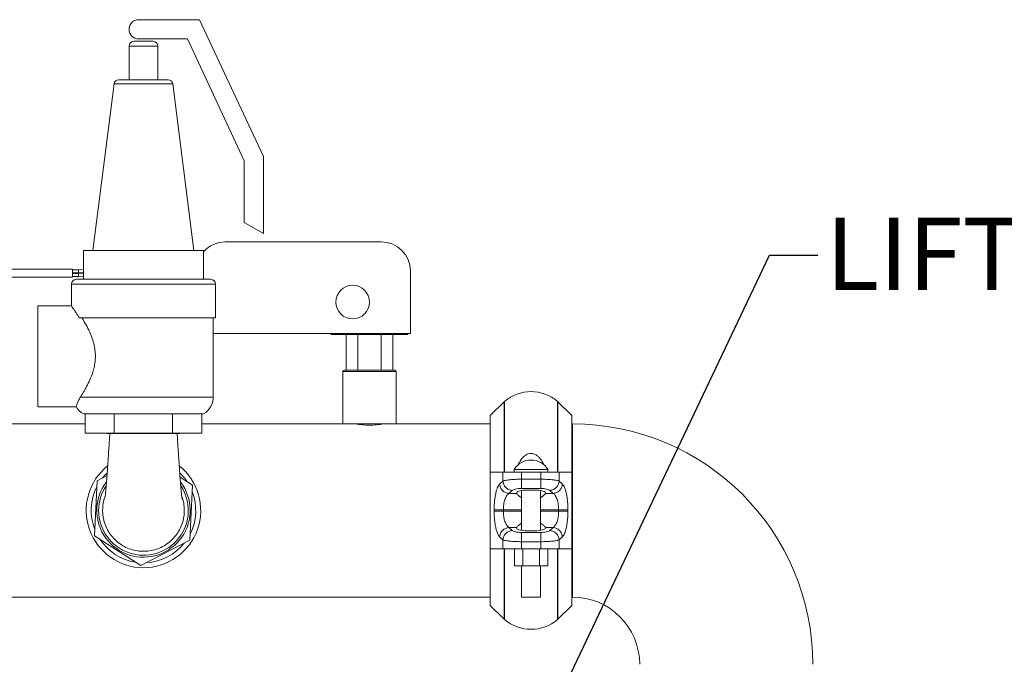
# Model space of a CAD drawing. Units: inches. Extents: x 0.2 to 33.4, y 1.1 to 20.8.
# Drawn here: x 17.1 to 19.6, y 8.2 to 9.9 of the extents above; entities that cross this region are included whole.
import ezdxf

# ---------------------------------------------------------------- set-up
doc = ezdxf.new("R2010")
doc.units = ezdxf.units.IN
doc.header["$MEASUREMENT"] = 0
doc.layers.add('TP_FLAT', color=7, linetype='Continuous')
doc.styles.add('SLDTEXTSTYLE0', font='TXT', dxfattribs={"width": 0.605})
doc.dimstyles.new('SLDDIMSTYLE2', dxfattribs={"dimtxt": 0.18, "dimasz": 0.156, "dimexe": 0, "dimexo": 0.0625, "dimgap": 0, "dimtad": 0, "dimtih": 1, "dimtoh": 1, "dimdec": 0, "dimrnd": 1e-09, "dimzin": 0, "dimdsep": 46, "dimlunit": 5, "dimtxsty": 'Standard', "dimsah": 1, "dimcen": 0.09, "dimadec": 0, "dimazin": 0, "dimtfac": 0.156, "dimtdec": 0, "dimtofl": 0, "dimtmove": 0, "dimatfit": 3, "dimfxl": 1, "dimfrac": 2, "dimtolj": 1, "dimtzin": 0, "dimarcsym": 0})

msp = doc.modelspace()

# ---------------------------------------------------------------- linework, layer by layer
at = {"color": 7, "linetype": 'Continuous', "lineweight": 18}
for p, q in [((17.38491676, 9.85695819), (17.54336296, 9.85695819)), ((17.54336296, 9.85695819), (17.70941676, 9.50085469)), ((17.51150945, 9.80695819), (17.38491676, 9.80695819)), ((17.65941676, 9.48976995), (17.51150945, 9.80695819)), ((17.35991676, 9.78820819), (17.35991676, 9.70070819)), ((17.43491676, 9.78820819), (17.35991676, 9.78820819)), ((17.37241676, 9.80070819), (17.42241676, 9.80070819)), ((17.43491676, 9.70070819), (17.43491676, 9.78820819)), ((17.32103151, 9.68978012), (17.26616676, 9.25695819)), ((17.473802, 9.68978012), (17.32103151, 9.68978012)), ((17.33343227, 9.70070819), (17.46140124, 9.70070819)), ((17.52866676, 9.25695819), (17.473802, 9.68978012)), ((17.70941676, 9.50085469), (17.70941676, 9.30085469)), ((17.65941676, 9.3297222), (17.65941676, 9.48976995)), ((17.70941676, 9.30085469), (17.65941676, 9.3297222)), ((17.60992092, 9.27895635), (18.01617092, 9.27895635)), ((17.24116676, 9.25695819), (17.24116676, 9.18195819)), ((17.39741676, 9.25695819), (17.24116676, 9.25695819)), ((17.55366676, 9.25695819), (17.39741676, 9.25695819)), ((17.55366676, 9.18195819), (17.55366676, 9.25695819)), ((17.21277525, 9.20840728), (16.82301147, 9.20840728)), ((17.21277525, 9.18714744), (17.21277525, 9.20840728)), ((17.22862963, 9.20653064), (17.21277525, 9.20653064)), ((17.21277525, 9.19873537), (17.22862963, 9.19873537)), ((17.22862954, 9.19681935), (17.21277525, 9.19681935)), ((17.24116676, 9.20731495), (17.22852328, 9.20653343)), ((17.22852328, 9.20653064), (17.22852328, 9.19873537)), ((17.22852328, 9.19873914), (17.24116676, 9.19929971)), ((17.24116676, 9.1960542), (17.22852328, 9.19682215)), ((17.22852328, 9.19681935), (17.22852328, 9.18902408)), ((18.09117092, 9.04145635), (18.09117092, 9.20395635)), ((16.82301147, 9.18714744), (17.21277525, 9.18714744)), ((17.20991676, 9.16945819), (17.20991676, 9.11291568)), ((17.58491676, 9.16945819), (17.20991676, 9.16945819)), ((17.21277525, 9.18902408), (17.22862954, 9.18902408)), ((17.22241676, 9.18195819), (17.57241676, 9.18195819)), ((17.22852328, 9.18902785), (17.24116676, 9.18845507)), ((17.58491676, 9.08195819), (17.58491676, 9.16945819)), ((17.21012129, 9.11320819), (17.12241676, 9.11320819)), ((17.12241676, 9.11320819), (17.12241676, 8.85070819)), ((17.58491676, 9.08195819), (17.23029498, 9.08195819)), ((17.57866676, 8.87525946), (17.57866676, 9.08195819)), ((17.57866676, 9.04145635), (18.09117092, 9.04145635)), ((17.88492092, 9.03845635), (17.88492092, 9.04145635)), ((17.92027625, 9.03845635), (17.88492092, 9.03845635)), ((17.92027625, 9.03845635), (17.92027625, 9.04145635)), ((18.04956558, 9.03845635), (17.92027625, 9.03845635)), ((17.92429914, 8.94543635), (17.92429914, 9.03845635)), ((17.95461003, 8.94543635), (17.95461003, 9.03845635)), ((18.0152318, 8.94543635), (18.0152318, 9.03845635)), ((18.04554269, 8.94543635), (18.04554269, 9.03845635)), ((18.04956558, 9.03845635), (18.04956558, 9.04145635)), ((18.08492092, 9.03845635), (18.04956558, 9.03845635)), ((18.08492092, 9.03845635), (18.08492092, 9.04145635)), ((17.91583092, 8.94214635), (17.91583092, 8.80594035)), ((18.05401092, 8.94214635), (17.91583092, 8.94214635)), ((17.91912092, 8.94543635), (18.05072091, 8.94543635)), ((18.05401092, 8.80594035), (18.05401092, 8.94214635)), ((17.23307072, 8.87525946), (17.57866676, 8.87525946)), ((18.33510691, 8.86367477), (18.29842092, 8.82794035)), ((18.33510691, 8.68094035), (18.33510691, 8.86367477)), ((18.33568675, 8.86420635), (18.33568675, 8.68094035)), ((18.47415508, 8.68094035), (18.47415508, 8.86420635)), ((18.51142092, 8.82794035), (18.47473492, 8.86367477)), ((18.47473492, 8.86367477), (18.47473492, 8.68094035)), ((17.12241676, 8.85070819), (17.22266413, 8.85070819)), ((17.39741676, 8.83195819), (17.24116676, 8.83195819)), ((17.24586231, 8.83195819), (17.24586231, 8.78195819)), ((17.32163953, 8.83195819), (17.32163953, 8.78195819)), ((17.55366676, 8.83195819), (17.39741676, 8.83195819)), ((17.47319398, 8.83195819), (17.47319398, 8.78195819)), ((17.5489712, 8.83195819), (17.5489712, 8.78195819)), ((17.24586231, 8.80594035), (16.63642092, 8.80594035)), ((17.91583092, 8.80594035), (17.5489712, 8.80594035)), ((18.05401092, 8.80594035), (17.91583092, 8.80594035)), ((17.96929592, 8.80594035), (17.96929592, 8.80339413)), ((18.00054592, 8.80340317), (18.00054592, 8.80594035)), ((18.29842092, 8.80594035), (18.05401092, 8.80594035)), ((18.29842092, 8.68094035), (18.29842092, 8.82794035)), ((18.51142092, 8.82794035), (18.51142092, 8.68094035)), ((18.51242092, 8.35594035), (18.51242092, 8.80594035)), ((17.32163953, 8.78195819), (17.24586231, 8.78195819)), ((17.30241676, 8.78195819), (17.30241676, 8.78095819)), ((17.30241676, 8.78095819), (17.49241676, 8.78095819)), ((17.47319398, 8.78195819), (17.32163953, 8.78195819)), ((17.5489712, 8.78195819), (17.47319398, 8.78195819)), ((17.49241676, 8.78095819), (17.49241676, 8.78195819)), ((18.51242092, 8.79764035), (18.51142092, 8.79764035)), ((18.29842092, 8.48094035), (18.29842092, 8.68094035)), ((18.33168026, 8.68094035), (18.29842092, 8.68094035)), ((18.33168026, 8.65723483), (18.33168026, 8.68094035)), ((18.37982038, 8.68094035), (18.33168026, 8.68094035)), ((18.36117092, 8.68719035), (18.36117092, 8.68094035)), ((18.44867092, 8.68719035), (18.36117092, 8.68719035)), ((18.37982038, 8.66212353), (18.37982038, 8.68094035)), ((18.43002145, 8.68094035), (18.37982038, 8.68094035)), ((18.43002145, 8.68094035), (18.43002145, 8.66212353)), ((18.47816158, 8.68094035), (18.43002145, 8.68094035)), ((18.44867092, 8.68094035), (18.44867092, 8.68719035)), ((18.47816158, 8.68094035), (18.47816158, 8.65723483)), ((18.51142092, 8.68094035), (18.47816158, 8.68094035)), ((18.51142092, 8.68094035), (18.51142092, 8.48094035)), ((17.27690998, 8.6582851), (17.2701963, 8.51525972)), ((17.3026473, 8.67157623), (17.27690998, 8.6582851)), ((17.52463721, 8.64665667), (17.49250257, 8.66727685)), ((18.32339739, 8.64932667), (18.33168026, 8.65723483)), ((18.37982038, 8.66212353), (18.43002145, 8.66212353)), ((18.47816158, 8.65723483), (18.48644444, 8.64932667)), ((17.51792353, 8.50363129), (17.52463721, 8.64665667)), ((18.34746745, 8.62517853), (18.35575032, 8.63308669)), ((18.37982038, 8.63797538), (18.43002145, 8.63797538)), ((18.37992092, 8.63277222), (18.37992092, 8.52910848)), ((18.41417092, 8.63403104), (18.39567092, 8.63403104)), ((18.42992092, 8.52910848), (18.42992092, 8.63277222)), ((18.45409151, 8.63308669), (18.46237438, 8.62517853)), ((18.34746745, 8.62517853), (18.36724249, 8.62517853)), ((18.44259934, 8.62517853), (18.46237438, 8.62517853)), ((18.30904478, 8.58267779), (18.30904478, 8.57920291)), ((18.33311484, 8.57920291), (18.33311484, 8.58267779)), ((18.37992092, 8.58267779), (18.33311484, 8.58267779)), ((18.33311484, 8.57920291), (18.37992092, 8.57920291)), ((18.47672699, 8.58267779), (18.42992092, 8.58267779)), ((18.42992092, 8.57920291), (18.47672699, 8.57920291)), ((18.47672699, 8.58267779), (18.47672699, 8.57920291)), ((18.50079705, 8.57920291), (18.50079705, 8.58267779)), ((18.35575032, 8.52879402), (18.34746745, 8.53670218)), ((18.36724249, 8.53670218), (18.34746745, 8.53670218)), ((18.43002145, 8.52390532), (18.37982038, 8.52390532)), ((18.39567092, 8.52784966), (18.41417092, 8.52784966)), ((18.46237438, 8.53670218), (18.44259934, 8.53670218)), ((18.46237438, 8.53670218), (18.45409151, 8.52879402)), ((17.2701963, 8.51525972), (17.39070308, 8.43793281)), ((17.39070308, 8.43793281), (17.51792353, 8.50363129)), ((18.33168026, 8.50464587), (18.32339739, 8.51255403)), ((18.33168026, 8.48094035), (18.33168026, 8.50464587)), ((18.37982038, 8.48094035), (18.37982038, 8.49975718)), ((18.43002145, 8.49975718), (18.37982038, 8.49975718)), ((18.43002145, 8.48094035), (18.43002145, 8.49975718)), ((18.48644444, 8.51255403), (18.47816158, 8.50464587)), ((18.47816158, 8.50464587), (18.47816158, 8.48094035)), ((18.33168026, 8.48094035), (18.29842092, 8.48094035)), ((18.29842092, 8.33394035), (18.29842092, 8.48094035)), ((18.37982038, 8.48094035), (18.33168026, 8.48094035)), ((18.33510691, 8.29820593), (18.33510691, 8.48094035)), ((18.33568675, 8.48094035), (18.33568675, 8.29767435)), ((18.36161965, 8.43714035), (18.36161965, 8.48094035)), ((18.43002145, 8.48094035), (18.37982038, 8.48094035)), ((18.38327028, 8.43714035), (18.38327028, 8.48094035)), ((18.42657155, 8.43714035), (18.42657155, 8.48094035)), ((18.47816158, 8.48094035), (18.43002145, 8.48094035)), ((18.44822219, 8.43714035), (18.44822219, 8.48094035)), ((18.47415508, 8.29767435), (18.47415508, 8.48094035)), ((18.47473492, 8.48094035), (18.47473492, 8.29820593)), ((18.51142092, 8.48094035), (18.47816158, 8.48094035)), ((18.51142092, 8.48094035), (18.51142092, 8.33394035)), ((18.38327028, 8.43714035), (18.36161965, 8.43714035)), ((18.37992092, 8.43714035), (18.37992092, 8.35594035)), ((18.42657155, 8.43714035), (18.38327028, 8.43714035)), ((18.44822219, 8.43714035), (18.42657155, 8.43714035)), ((18.42992092, 8.35594035), (18.42992092, 8.43714035)), ((16.58442092, 8.35594035), (18.29842092, 8.35594035)), ((18.37992092, 8.35594035), (18.42992092, 8.35594035)), ((18.51142092, 8.36424035), (18.51242092, 8.36424035)), ((18.29842092, 8.33394035), (18.33510691, 8.29820593)), ((18.47473492, 8.29820593), (18.51142092, 8.33394035))]:
    msp.add_line(p, q, dxfattribs=at)
at = {"color": 7, "linetype": 'Continuous', "lineweight": 18, "flags": 128}
msp.add_lwpolyline([(17.30262478, 8.6782706), (17.29895366, 8.67455435), (17.29121572, 8.66567279)], dxfattribs=at)
at = {"color": 7, "linetype": 'Continuous', "lineweight": 18}
msp.add_circle((17.94117092, 9.12270635), 0.04375, dxfattribs=at)
for centre, radius, start, end in [((17.38491676, 9.83195819), 0.025, 90, 180), ((17.38491676, 9.83195819), 0.025, 180, 270), ((17.37241676, 9.78820819), 0.0125, 90, 180), ((17.42241676, 9.78820819), 0.0125, 0, 90), ((17.33343227, 9.68820819), 0.0125, 90, 172.77568431), ((17.46140124, 9.68820819), 0.0125, 7.22431569, 90), ((17.60992092, 9.20395635), 0.075, 90, 138.59518311), ((18.01617092, 9.20395635), 0.075, 0, 90), ((17.22241676, 9.16945819), 0.0125, 90, 180), ((17.57241676, 9.16945819), 0.0125, 0, 90), ((17.91912092, 8.94214635), 0.00329, 90, 180), ((18.05072092, 8.94214635), 0.00329, 0, 90), ((18.40492092, 8.78394035), 0.106, 49.22028887, 130.77971113), ((17.52866676, 8.87525946), 0.05, 300, 0), ((18.34417773, 8.85436241), 0.013, 130.77971113, 134.24720128), ((18.4656641, 8.85436241), 0.013, 45.75279872, 49.22028887), ((17.26616676, 8.87525946), 0.05, 209.15836758, 240), ((17.98492316, 9.02927376), 0.22645947, 260.59109859, 279.53108194), ((18.51242092, 8.18094035), 0.625, 0, 90), ((18.40492092, 8.66130739), 0.05083297, 30.60901104, 149.39098896), ((17.39741676, 8.58095819), 0.14885, 128.81269524, 270), ((17.39741676, 8.58095819), 0.14885, 270, 51.22199591), ((17.39741676, 8.58095819), 0.13585, 33.2036802, 45.83205483), ((17.39741676, 8.58095819), 0.1215, 142.3363602, 180), ((17.39741676, 8.58095819), 0.1215, 180, 37.38033182), ((17.39741676, 8.58095819), 0.13585, 153.2036802, 201.42128324), ((17.39741676, 8.58095819), 0.1165, 180, 33.56526142), ((17.39741676, 8.58095819), 0.1165, 146.53941657, 180), ((17.39741676, 8.58095819), 0.13585, 333.2036802, 21.42128324), ((17.39741676, 8.58095819), 0.13585, 213.2036802, 261.42128324), ((17.39741676, 8.58095819), 0.13585, 273.2036802, 321.42128324), ((18.51242092, 8.18094035), 0.175, 0, 90), ((18.34417773, 8.3075183), 0.013, 225.75279872, 229.22028887), ((18.40492092, 8.37794035), 0.106, 229.22028887, 310.77971113), ((18.4656641, 8.3075183), 0.013, 310.77971113, 314.24720128)]:
    msp.add_arc(centre, radius, start, end, dxfattribs=at)
for centre, start_param, end_param in [((18.39567092, 8.6263275), 1.5707963268, 3.291300393), ((18.41417092, 8.6263275), 6.1334775678, 7.853981634), ((18.39567092, 8.5355532), 2.9918849142, 4.7123889804), ((18.41417092, 8.5355532), 4.7123889804, 6.4328930466)]:
    msp.add_ellipse(centre, major_axis=(0.02875, 0), ratio=0.2679491924, start_param=start_param, end_param=end_param, dxfattribs=at)
for points, knots in [([(17.22852328, 9.20653064), (17.22852328, 9.20646812), (17.22852328, 9.20634307), (17.22852328, 9.20567224), (17.22852328, 9.20506652), (17.22852328, 9.20489678)], [0, 0, 0, 0, 0.4185322517, 0.8370645034, 1, 1, 1, 1]), ([(17.21012135, 9.11291568), (17.21011738, 9.11292153), (17.21010722, 9.11293655), (17.21218944, 9.10995275), (17.2158981, 9.10454392), (17.22052202, 9.09759232), (17.2254246, 9.08997103), (17.22866626, 9.0846378), (17.23029498, 9.08195819)], [0, 0, 0, 0, 0.1278025632, 0.3277952347, 0.5181185806, 0.7129523715, 0.855777343, 1, 1, 1, 1]), ([(17.23733865, 9.08195819), (17.23867418, 9.07979539), (17.24300096, 9.07278841), (17.25078208, 9.05910351), (17.25925436, 9.04156739), (17.26599344, 9.0235938), (17.27028607, 9.00700362), (17.27245369, 8.99047281), (17.27254075, 8.9748056), (17.27066317, 8.95922989), (17.26666984, 8.94241182), (17.26026353, 8.92467364), (17.25183717, 8.90686902), (17.24284728, 8.89076766), (17.23659325, 8.88070252), (17.23347057, 8.87587731), (17.23307072, 8.87525946)], [0, 0, 0, 0, 0.0419957027, 0.1360558504, 0.2324333139, 0.3058126096, 0.3809560997, 0.4424233534, 0.5056521342, 0.5671340347, 0.6302114592, 0.7167841486, 0.8057978493, 0.8952019264, 0.9865811367, 1, 1, 1, 1]), ([(17.2226643, 8.85098913), (17.22264773, 8.85090406), (17.22256046, 8.85045613), (17.22298804, 8.85282339), (17.2245479, 8.85842709), (17.22774299, 8.8664747), (17.23158624, 8.87281174), (17.23307072, 8.87525946)], [0, 0, 0, 0, 0.0584531349, 0.3077670657, 0.5652665521, 0.832081846, 1, 1, 1, 1]), ([(17.3099174, 8.78095819), (17.30954388, 8.77519079), (17.30888985, 8.76509209), (17.30803599, 8.75194252), (17.30740013, 8.74195851), (17.30686468, 8.73378652), (17.3063596, 8.72610672), (17.30576648, 8.71686661), (17.3050587, 8.70622019), (17.30432036, 8.69522908), (17.30363314, 8.68527814), (17.30293835, 8.67549261), (17.30224048, 8.66591882), (17.30146037, 8.65583957), (17.30074485, 8.6466897), (17.30016735, 8.64002334), (17.29970242, 8.6350505), (17.29929233, 8.63079619), (17.29889917, 8.62669152), (17.29855811, 8.62313897), (17.29830169, 8.62018335), (17.29810654, 8.61764276), (17.2979098, 8.61582944), (17.29806477, 8.61601754), (17.29809171, 8.61605025)], [0, 0, 0, 0, 0.08004662036, 0.14016139443, 0.1822611723, 0.2184734042, 0.25346079441, 0.28907789742, 0.3479341536, 0.40313508772, 0.44778649654, 0.49694853846, 0.55245108803, 0.60594558321, 0.65541778209, 0.69700521953, 0.73211487256, 0.76854047207, 0.80742460721, 0.85243889607, 0.89195511937, 0.93940579225, 0.98946571639, 1, 1, 1, 1]), ([(17.4981749, 8.60904089), (17.4981249, 8.6092724), (17.49803768, 8.60967617), (17.49765259, 8.61215056), (17.49726491, 8.61502436), (17.49682786, 8.6185569), (17.4962785, 8.62343114), (17.49560925, 8.62998357), (17.49490138, 8.63752741), (17.49426813, 8.64483023), (17.49364763, 8.65237161), (17.49297482, 8.66092285), (17.49239751, 8.6686183), (17.49186329, 8.67594347), (17.49136104, 8.68298718), (17.49089435, 8.68968865), (17.49045701, 8.69611216), (17.49000011, 8.70283766), (17.48947299, 8.71078264), (17.48892081, 8.71917369), (17.48839984, 8.72714507), (17.48793041, 8.73438563), (17.48741561, 8.74229342), (17.48678524, 8.75208402), (17.48594295, 8.76512025), (17.48529011, 8.77518958), (17.48491611, 8.78095819)], [0, 0, 0, 0, 0.0534970963, 0.0933012738, 0.1273286026, 0.1571495032, 0.2038583208, 0.2500310246, 0.3026272573, 0.3526515219, 0.3918141607, 0.4394080514, 0.4869660629, 0.5174824496, 0.5505894263, 0.5889251147, 0.6160147312, 0.6430551683, 0.6824396083, 0.7269748509, 0.7579112524, 0.7905075033, 0.8245867508, 0.8643311597, 0.922276612, 1, 1, 1, 1]), ([(18.37075798, 8.69832794), (18.37328862, 8.70339397), (18.37691206, 8.71064764), (18.38363294, 8.71887082), (18.38940655, 8.72420337), (18.39635434, 8.7282055), (18.4042714, 8.72983063), (18.41241776, 8.72863896), (18.41951083, 8.72486449), (18.42539556, 8.71973218), (18.43145023, 8.71252996), (18.4360603, 8.70529421), (18.43842989, 8.69964672), (18.43900127, 8.69828493)], [0, 0, 0, 0, 0.1754943238, 0.2512773231, 0.3285973494, 0.4177194482, 0.4934961844, 0.5694294099, 0.6625008048, 0.7351782013, 0.8097351886, 0.9541212036, 1, 1, 1, 1]), ([(18.33168026, 8.65723483), (18.33224905, 8.65747575), (18.33334602, 8.65794037), (18.33561776, 8.65857771), (18.338815, 8.65929495), (18.34331593, 8.66004646), (18.34957076, 8.66079804), (18.35656587, 8.66138642), (18.3665406, 8.66196664), (18.3745553, 8.66206132), (18.37982038, 8.66212353)], [0, 0, 0, 0, 0.0877579386, 0.1692478187, 0.2444710275, 0.3769466549, 0.5016648303, 0.6318445169, 0.7581484899, 1, 1, 1, 1]), ([(18.43002145, 8.66212353), (18.4326401, 8.66210746), (18.43790059, 8.66207519), (18.44569838, 8.66181451), (18.45327697, 8.66138996), (18.45949417, 8.66086291), (18.46441644, 8.66030449), (18.46824981, 8.6597646), (18.47201111, 8.65909544), (18.47562073, 8.65825635), (18.4772827, 8.65758818), (18.47816158, 8.65723483)], [0, 0, 0, 0, 0.1206794534, 0.2424266997, 0.3686281035, 0.4987073314, 0.5809735579, 0.6666892953, 0.7558627787, 0.8708964664, 1, 1, 1, 1]), ([(18.30904478, 8.58267779), (18.30909036, 8.58626476), (18.30918349, 8.59359353), (18.30995122, 8.60448664), (18.31120817, 8.61508573), (18.31297965, 8.62491125), (18.31518628, 8.63353891), (18.31773265, 8.64059195), (18.3204837, 8.64603705), (18.32243787, 8.64824336), (18.32339739, 8.64932667)], [0, 0, 0, 0, 0.1173031465, 0.2396696027, 0.3659683832, 0.4947603674, 0.6243569047, 0.7529341963, 0.8786888283, 1, 1, 1, 1]), ([(18.35575032, 8.63308669), (18.35669032, 8.633747), (18.35861202, 8.63509693), (18.3644284, 8.63669608), (18.37175353, 8.63777603), (18.37718602, 8.63791028), (18.37982038, 8.63797538)], [0, 0, 0, 0, 0.2469252062, 0.5048074554, 0.7598670338, 1, 1, 1, 1]), ([(18.43002145, 8.63797538), (18.43265581, 8.63791028), (18.4380883, 8.63777603), (18.44541343, 8.63669608), (18.45122981, 8.63509693), (18.45315151, 8.633747), (18.45409151, 8.63308669)], [0, 0, 0, 0, 0.2401329662, 0.4951925446, 0.7530747938, 1, 1, 1, 1]), ([(18.48644444, 8.64932667), (18.48740396, 8.64824336), (18.48935813, 8.64603705), (18.49210918, 8.64059195), (18.49465556, 8.63353891), (18.49686218, 8.62491125), (18.49863366, 8.61508573), (18.49989061, 8.60448664), (18.50065834, 8.59359353), (18.50075147, 8.58626476), (18.50079705, 8.58267779)], [0, 0, 0, 0, 0.1213111717, 0.2470658037, 0.3756430953, 0.5052396326, 0.6340316168, 0.7603303973, 0.8826968535, 1, 1, 1, 1]), ([(17.2981129, 8.61787312), (17.29741987, 8.61626153), (17.29433374, 8.60908496), (17.29178685, 8.59548338), (17.29068252, 8.57750874), (17.29280409, 8.55971463), (17.29787264, 8.54238435), (17.3057211, 8.5262913), (17.31625238, 8.51161114), (17.32898461, 8.49902101), (17.3437854, 8.48865261), (17.35996873, 8.48098697), (17.37736609, 8.47610321), (17.39517539, 8.47422649), (17.41321456, 8.4753778), (17.43064142, 8.47950481), (17.44726937, 8.48655925), (17.46234372, 8.49620619), (17.47565222, 8.50837343), (17.48683659, 8.52239625), (17.49214828, 8.53310938), (17.49476841, 8.53839392)], [0, 0, 0, 0, 0.0160580926, 0.0715079761, 0.1253734519, 0.1808014265, 0.2346826336, 0.2901270591, 0.3440172894, 0.3994703766, 0.4533720911, 0.5088371665, 0.5627273756, 0.6181798028, 0.6721022099, 0.7275904775, 0.7814470861, 0.8368641798, 0.8906932352, 0.9460814498, 1, 1, 1, 1]), ([(17.49476841, 8.53839392), (17.49538189, 8.53985153), (17.49827565, 8.54672698), (17.50202365, 8.55977601), (17.50415845, 8.57756212), (17.50302623, 8.59554221), (17.50055881, 8.60889811), (17.49758586, 8.615834), (17.49700068, 8.61719924)], [0, 0, 0, 0, 0.0587146077, 0.2769530971, 0.5015129876, 0.720029597, 0.94489173, 1, 1, 1, 1]), ([(18.34746745, 8.62517853), (18.3455389, 8.62356749), (18.3416246, 8.62029765), (18.33691594, 8.61009959), (18.3337096, 8.59708665), (18.33330823, 8.58736277), (18.33311484, 8.58267779)], [0, 0, 0, 0, 0.2525053925, 0.5125002906, 0.7651221315, 1, 1, 1, 1]), ([(18.36724249, 8.62517853), (18.36805657, 8.62411845), (18.36967976, 8.62200475), (18.37427332, 8.61761398), (18.37834943, 8.61503322), (18.37992092, 8.61403825)], [0, 0, 0, 0, 0.3820388373, 0.7617548667, 1, 1, 1, 1]), ([(18.42992092, 8.61397768), (18.43206054, 8.61541929), (18.43572205, 8.61788628), (18.43924752, 8.62121111), (18.44155654, 8.62360757), (18.44227631, 8.6246919), (18.44259934, 8.62517853)], [0, 0, 0, 0, 0.3333767077, 0.5705023122, 0.8072471745, 1, 1, 1, 1]), ([(18.47672699, 8.58267779), (18.4765336, 8.58736277), (18.47613223, 8.59708665), (18.47292589, 8.61009959), (18.46821723, 8.62029765), (18.46430293, 8.62356749), (18.46237438, 8.62517853)], [0, 0, 0, 0, 0.23487786851, 0.48749970945, 0.74749460746, 1, 1, 1, 1]), ([(18.32339739, 8.51255403), (18.32243787, 8.51363735), (18.3204837, 8.51584365), (18.31773265, 8.52128876), (18.31518628, 8.5283418), (18.31297965, 8.53696945), (18.31120817, 8.54679497), (18.30995122, 8.55739406), (18.30918349, 8.56828718), (18.30909036, 8.57561595), (18.30904478, 8.57920291)], [0, 0, 0, 0, 0.1213111717, 0.2470658037, 0.3756430953, 0.5052396326, 0.6340316168, 0.7603303973, 0.8826968535, 1, 1, 1, 1]), ([(18.33311484, 8.57920291), (18.33330823, 8.57451794), (18.3337096, 8.56479405), (18.33691594, 8.55178111), (18.3416246, 8.54158306), (18.3455389, 8.53831321), (18.34746745, 8.53670218)], [0, 0, 0, 0, 0.2348778685, 0.4874997094, 0.7474946075, 1, 1, 1, 1]), ([(18.46237438, 8.53670218), (18.46430293, 8.53831321), (18.46821723, 8.54158306), (18.47292589, 8.55178111), (18.47613223, 8.56479405), (18.4765336, 8.57451794), (18.47672699, 8.57920291)], [0, 0, 0, 0, 0.25250539254, 0.51250029055, 0.76512213149, 1, 1, 1, 1]), ([(18.50079705, 8.57920291), (18.50075147, 8.57561595), (18.50065834, 8.56828718), (18.49989061, 8.55739406), (18.49863366, 8.54679497), (18.49686218, 8.53696945), (18.49465556, 8.5283418), (18.49210918, 8.52128876), (18.48935813, 8.51584365), (18.48740396, 8.51363735), (18.48644444, 8.51255403)], [0, 0, 0, 0, 0.11730314648, 0.23966960271, 0.3659683832, 0.49476036739, 0.62435690473, 0.75293419635, 0.87868882833, 1, 1, 1, 1]), ([(18.35575032, 8.52879402), (18.35669032, 8.5281337), (18.35861202, 8.52678378), (18.3644284, 8.52518463), (18.37175353, 8.52410468), (18.37718602, 8.52397043), (18.37982038, 8.52390532)], [0, 0, 0, 0, 0.2469252062, 0.5048074554, 0.7598670338, 1, 1, 1, 1]), ([(18.37992092, 8.54790302), (18.3777813, 8.54646213), (18.37414796, 8.54401532), (18.37060955, 8.54068203), (18.36829356, 8.53828546), (18.36756579, 8.53718918), (18.36724249, 8.53670218)], [0, 0, 0, 0, 0.3333687953, 0.5661020733, 0.8072517493, 1, 1, 1, 1]), ([(18.44259934, 8.53670218), (18.44178527, 8.53776225), (18.44016207, 8.53987595), (18.43556851, 8.54426672), (18.4314924, 8.54684748), (18.42992092, 8.54784246)], [0, 0, 0, 0, 0.3820388373, 0.7617548667, 1, 1, 1, 1]), ([(18.43002145, 8.52390532), (18.43265581, 8.52397043), (18.4380883, 8.52410468), (18.44541343, 8.52518463), (18.45122981, 8.52678378), (18.45315151, 8.5281337), (18.45409151, 8.52879402)], [0, 0, 0, 0, 0.2401329662, 0.4951925446, 0.7530747938, 1, 1, 1, 1]), ([(18.37982038, 8.49975718), (18.37720173, 8.49977324), (18.37194125, 8.49980552), (18.36414345, 8.50006619), (18.35656486, 8.50049074), (18.35034766, 8.50101779), (18.34542539, 8.50157621), (18.34159202, 8.50211611), (18.33783072, 8.50278527), (18.3342211, 8.50362435), (18.33255913, 8.50429253), (18.33168026, 8.50464587)], [0, 0, 0, 0, 0.1206794535, 0.2424266997, 0.3686281035, 0.4987073314, 0.5809735579, 0.6666892953, 0.7558627787, 0.8708964665, 1, 1, 1, 1]), ([(18.47816158, 8.50464587), (18.47759278, 8.50440495), (18.47649581, 8.50394033), (18.47422407, 8.503303), (18.47102683, 8.50258576), (18.4665259, 8.50183424), (18.46027107, 8.50108266), (18.45327596, 8.50049428), (18.44330123, 8.49991407), (18.43528653, 8.49981938), (18.43002145, 8.49975718)], [0, 0, 0, 0, 0.0877579386, 0.1692478187, 0.2444710275, 0.3769466552, 0.5016648303, 0.6318445171, 0.7581484899, 1, 1, 1, 1])]:
    msp.add_open_spline(points, degree=3, knots=knots, dxfattribs=at)
for points in [[(18.35575032, 8.63308669), (18.3527295, 8.63362938), (18.34668785, 8.63471477), (18.33894606, 8.64037606), (18.33330307, 8.64814296), (18.3322212, 8.65420421), (18.33168026, 8.65723483)], [(18.37982038, 8.66212353), (18.37982038, 8.65939404), (18.37982038, 8.65393506), (18.37982038, 8.64666148), (18.37982038, 8.64084596), (18.37982038, 8.63893224), (18.37982038, 8.63797538)], [(18.43002145, 8.63797538), (18.43002145, 8.63893224), (18.43002145, 8.64084596), (18.43002145, 8.64666148), (18.43002145, 8.65393506), (18.43002145, 8.65939404), (18.43002145, 8.66212353)], [(18.47816158, 8.65723483), (18.47762064, 8.65420421), (18.47653876, 8.64814296), (18.47089577, 8.64037606), (18.46315398, 8.63471477), (18.45711234, 8.63362938), (18.45409151, 8.63308669)], [(18.32339739, 8.64932667), (18.32393833, 8.64629605), (18.32502021, 8.6402348), (18.33066319, 8.6324679), (18.33840498, 8.62680661), (18.34444663, 8.62572122), (18.34746745, 8.62517853)], [(18.46237438, 8.62517853), (18.4653952, 8.62572122), (18.47143685, 8.62680661), (18.47917864, 8.6324679), (18.48482162, 8.6402348), (18.4859035, 8.64629605), (18.48644444, 8.64932667)], [(18.33311484, 8.58267779), (18.33041, 8.58267779), (18.32500031, 8.58267779), (18.31777654, 8.58267779), (18.31197254, 8.58267779), (18.3100207, 8.58267779), (18.30904478, 8.58267779)], [(18.30904478, 8.57920291), (18.3100207, 8.57920291), (18.31197254, 8.57920291), (18.31777654, 8.57920291), (18.32500031, 8.57920291), (18.33041, 8.57920291), (18.33311484, 8.57920291)], [(18.50079705, 8.58267779), (18.49982113, 8.58267779), (18.49786929, 8.58267779), (18.4920653, 8.58267779), (18.48484152, 8.58267779), (18.47943183, 8.58267779), (18.47672699, 8.58267779)], [(18.47672699, 8.57920291), (18.47943183, 8.57920291), (18.48484152, 8.57920291), (18.4920653, 8.57920291), (18.49786929, 8.57920291), (18.49982113, 8.57920291), (18.50079705, 8.57920291)], [(18.34746745, 8.53670218), (18.34444663, 8.53615948), (18.33840498, 8.5350741), (18.33066319, 8.52941281), (18.32502021, 8.5216459), (18.32393833, 8.51558466), (18.32339739, 8.51255403)], [(18.33168026, 8.50464587), (18.3322212, 8.50767649), (18.33330307, 8.51373774), (18.33894606, 8.52150464), (18.34668785, 8.52716593), (18.3527295, 8.52825132), (18.35575032, 8.52879402)], [(18.37982038, 8.52390532), (18.37982038, 8.52294846), (18.37982038, 8.52103474), (18.37982038, 8.51521922), (18.37982038, 8.50794565), (18.37982038, 8.50248667), (18.37982038, 8.49975718)], [(18.43002145, 8.49975718), (18.43002145, 8.50248667), (18.43002145, 8.50794565), (18.43002145, 8.51521922), (18.43002145, 8.52103474), (18.43002145, 8.52294846), (18.43002145, 8.52390532)], [(18.45409151, 8.52879402), (18.45711234, 8.52825132), (18.46315398, 8.52716593), (18.47089577, 8.52150464), (18.47653876, 8.51373774), (18.47762064, 8.50767649), (18.47816158, 8.50464587)], [(18.48644444, 8.51255403), (18.4859035, 8.51558466), (18.48482162, 8.5216459), (18.47917864, 8.52941281), (18.47143685, 8.5350741), (18.4653952, 8.53615948), (18.46237438, 8.53670218)]]:
    msp.add_open_spline(points, degree=3, dxfattribs=at)

# ---------------------------------------------------------------- texts
at = {"layer": 'TP_FLAT', "insert": (19.17124678, 9.3418288), "char_height": 0.1875, "attachment_point": 1, "style": 'SLDTEXTSTYLE0'}
msp.add_mtext('LIFTING LUG', dxfattribs=at)

# ---------------------------------------------------------------- leaders
at = {"layer": 'TP_FLAT'}
msp.add_leader([(18.43348961, 8.00069651), (19.02515156, 9.2443003), (19.15015156, 9.2443003)], dimstyle='SLDDIMSTYLE2', dxfattribs=at)

doc.saveas('drawing.dxf')
